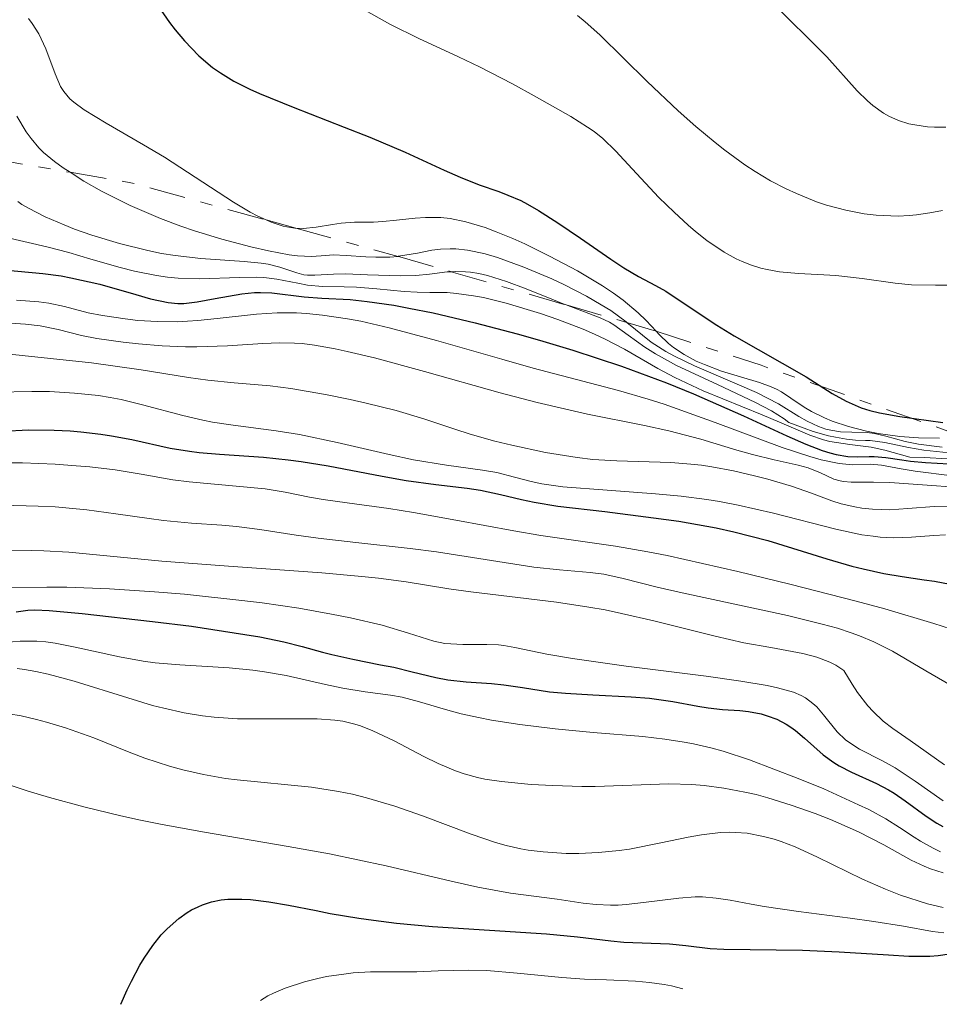
# Model space of a CAD drawing. Units: metres. Extents: x 685282 to 685899, y 4754068 to 4756389.
# Drawn here: x 685467 to 685506, y 4754071 to 4754113 of the extents above; entities that cross this region are included whole.
import ezdxf

# ---------------------------------------------------------------- set-up
doc = ezdxf.new("R2010")
doc.units = ezdxf.units.M
doc.header["$MEASUREMENT"] = 0
doc.linetypes.add('DGN Style 7', pattern=[3.4798438602180486, 1.565929737098122, -0.6959687720436097, 0.5219765790327072, -0.6959687720436097])
for name, color, linetype, lineweight in [('Curva de nivel directora', 30, 'Continuous', 30), ('Curva de nivel intermedia', 30, 'Continuous', 0), ('Escarpado', 30, 'DGN Style 7', 0)]:
    doc.layers.add(name, color=color, linetype=linetype, lineweight=lineweight)

msp = doc.modelspace()

# ---------------------------------------------------------------- linework, layer by layer
at = {"layer": 'Curva de nivel directora', "color": 30, "linetype": 'Continuous', "lineweight": 30, "flags": 128}
for points, elevation in [([(685472.7999999984, 4754113.980000001), (685473.2900000003, 4754113.279999999), (685473.5400000005, 4754112.960000002), (685473.9299999995, 4754112.49), (685474.5499999986, 4754111.850000001), (685475.1399999988, 4754111.350000001), (685475.4800000007, 4754111.109999999), (685476.0499999984, 4754110.760000001), (685476.7399999991, 4754110.410000003), (685477.1500000004, 4754110.230000001), (685478.5899999999, 4754109.640000001), (685480.7899999992, 4754108.789999999), (685481.889999999, 4754108.359999999), (685483.3999999999, 4754107.710000002), (685485.0799999986, 4754106.940000001), (685485.7600000004, 4754106.640000001), (685486.5800000007, 4754106.310000001), (685487.4199999988, 4754106.02), (685487.8099999999, 4754105.87), (685488.3599999998, 4754105.630000001), (685488.6500000004, 4754105.480000001), (685489.1299999988, 4754105.210000001), (685489.9600000002, 4754104.680000001), (685490.9300000002, 4754104.02), (685492.2299999989, 4754103.120000001), (685492.7799999987, 4754102.75), (685493.4200000003, 4754102.380000001), (685494.1499999989, 4754101.990000002), (685494.5800000003, 4754101.740000002), (685495.4199999986, 4754101.189999999), (685496.7799999998, 4754100.279999999), (685497.5199999996, 4754099.820000002), (685500.6100000008, 4754098.070000002), (685501.7300000007, 4754097.350000001), (685502.3200000008, 4754097.020000001), (685502.969999999, 4754096.740000002), (685503.3400000001, 4754096.620000001), (685503.7499999991, 4754096.520000001), (685504.6299999997, 4754096.359999999), (685506.4699999993, 4754096.100000001)], 2275), ([(685465.6999999996, 4754102.7), (685467.8499999997, 4754102.500000002), (685468.6499999999, 4754102.400000001), (685469.0599999991, 4754102.32), (685470.2999999997, 4754102.039999999), (685471.8399999996, 4754101.600000001), (685472.480000001, 4754101.42), (685473.23, 4754101.260000001), (685473.65, 4754101.220000001), (685473.9099999993, 4754101.220000001), (685474.4799999993, 4754101.280000002), (685475.2500000005, 4754101.430000001), (685476.3899999983, 4754101.630000002), (685476.9400000002, 4754101.690000001), (685477.1999999996, 4754101.690000001), (685477.6800000002, 4754101.67), (685479.0700000003, 4754101.5), (685479.8300000003, 4754101.450000001), (685481.0399999997, 4754101.380000002), (685481.7699999983, 4754101.300000001), (685482.9100000004, 4754101.140000001), (685483.5599999987, 4754101.02), (685484.6099999992, 4754100.810000001), (685486.4100000008, 4754100.380000004), (685488.2100000001, 4754099.910000001), (685489.1599999999, 4754099.640000001), (685490.5900000005, 4754099.210000001), (685492.6799999982, 4754098.520000001), (685494.6099999994, 4754097.810000002), (685495.7800000006, 4754097.330000003), (685497.9199999997, 4754096.390000001), (685499.7799999993, 4754095.53), (685500.5899999985, 4754095.180000002), (685501.2999999992, 4754094.900000002), (685501.619999999, 4754094.800000002), (685501.9000000005, 4754094.730000002), (685502.399999999, 4754094.649999999), (685502.8300000003, 4754094.630000002), (685503.3099999987, 4754094.640000001), (685503.5299999999, 4754094.640000001), (685504.0199999994, 4754094.600000001), (685504.7100000001, 4754094.500000002), (685505.0900000001, 4754094.439999999), (685505.7299999995, 4754094.390000002), (685506.7300000007, 4754094.33)], 2250), ([(685466.1299999988, 4754095.74), (685467.2599999997, 4754095.789999999), (685468.3399999993, 4754095.78), (685469.0299999999, 4754095.750000001), (685469.4799999992, 4754095.710000001), (685470.3399999997, 4754095.61), (685470.8000000003, 4754095.539999999), (685471.6699999997, 4754095.369999999), (685473.3199999993, 4754095.010000002), (685474.1500000008, 4754094.87), (685474.570000001, 4754094.820000002), (685475.4299999992, 4754094.740000002), (685477.3200000002, 4754094.62), (685478.3799999997, 4754094.510000001), (685478.9400000008, 4754094.430000001), (685480.0999999986, 4754094.24), (685482.4099999998, 4754093.800000002), (685483.4400000002, 4754093.619999999), (685484.7199999987, 4754093.440000001), (685486.0599999998, 4754093.29), (685486.6399999988, 4754093.200000001), (685487.4900000002, 4754093.010000001), (685488.3899999988, 4754092.800000001), (685488.9400000009, 4754092.689999999), (685489.9600000002, 4754092.52), (685491.9699999996, 4754092.28), (685494.0599999995, 4754092.020000001), (685495.1399999991, 4754091.870000001), (685496.7399999995, 4754091.58), (685497.5099999984, 4754091.41), (685498.959999999, 4754091.039999999), (685501.4899999994, 4754090.26), (685502.5699999988, 4754089.939999999), (685503.0599999983, 4754089.820000002), (685503.9399999991, 4754089.62), (685504.7300000002, 4754089.49), (685505.669999999, 4754089.350000001)], 2225), ([(685505.669999999, 4754089.350000001), (685506.1200000006, 4754089.289999999), (685506.7899999989, 4754089.170000001)], 2225), ([(685466.7099999998, 4754087.980000001), (685467.2100000004, 4754088.050000001), (685467.519999999, 4754088.060000002), (685468.1299999993, 4754088.04), (685469.5499999986, 4754087.91), (685472.5599999992, 4754087.57), (685474.2400000001, 4754087.36), (685476.529999999, 4754087.01), (685477.1599999992, 4754086.900000002), (685478.1899999997, 4754086.689999999), (685478.99, 4754086.490000002), (685479.8499999982, 4754086.250000002), (685480.2500000005, 4754086.140000002), (685481.1499999991, 4754085.940000001), (685482.3400000005, 4754085.710000001), (685482.9100000004, 4754085.600000001), (685483.7100000007, 4754085.4), (685484.7199999987, 4754085.160000001), (685485.2300000006, 4754085.060000001), (685486.0199999996, 4754084.980000002), (685487.0999999992, 4754084.900000001), (685487.6299999988, 4754084.850000001), (685488.4299999991, 4754084.730000001), (685489.5999999981, 4754084.550000001), (685490.2799999998, 4754084.480000001), (685491.4499999988, 4754084.41), (685493.0999999985, 4754084.330000003), (685493.8799999985, 4754084.27), (685494.8799999999, 4754084.130000001), (685495.9599999995, 4754083.930000001), (685496.4099999988, 4754083.850000001), (685497.0199999989, 4754083.779999999), (685497.7599999988, 4754083.740000002), (685498.1399999988, 4754083.699999999), (685498.6699999984, 4754083.600000001), (685498.9399999989, 4754083.520000001), (685499.3500000001, 4754083.37), (685499.7500000002, 4754083.16), (685499.9499999993, 4754083.030000002), (685500.1500000004, 4754082.880000001), (685500.5300000003, 4754082.550000003), (685501.3399999995, 4754081.84), (685501.7899999988, 4754081.510000001), (685502.0300000003, 4754081.360000002), (685502.5499999986, 4754081.100000001), (685503.6300000006, 4754080.61), (685504.1400000001, 4754080.34), (685504.3899999983, 4754080.189999999), (685504.8499999987, 4754079.87), (685505.7499999995, 4754079.199999999), (685506.2199999989, 4754078.9), (685506.4699999993, 4754078.76)], 2200), ([(685471.2099999993, 4754071.130000001), (685471.4799999997, 4754071.75), (685471.6600000008, 4754072.130000002), (685472.0199999984, 4754072.810000001), (685472.1999999996, 4754073.110000002), (685472.5700000004, 4754073.650000002), (685472.9399999992, 4754074.11), (685473.1899999996, 4754074.369999999), (685473.6900000003, 4754074.810000002), (685474.0500000003, 4754075.070000002), (685474.2400000001, 4754075.180000001), (685474.5199999996, 4754075.320000002), (685474.7099999996, 4754075.400000002), (685475.0999999985, 4754075.529999999), (685475.5099999999, 4754075.61), (685475.7899999992, 4754075.640000002), (685476.3999999993, 4754075.65), (685476.7599999993, 4754075.630000004), (685477.5500000004, 4754075.529999999), (685478.3899999986, 4754075.380000002), (685479.5800000001, 4754075.150000002), (685480.1799999991, 4754075.030000002), (685481.4199999997, 4754074.83), (685482.0499999998, 4754074.74), (685483.0299999989, 4754074.62), (685484.5800000001, 4754074.470000003), (685489.4699999985, 4754074.15), (685490.7999999984, 4754074.020000001), (685492.2200000001, 4754073.850000001), (685492.7899999999, 4754073.800000002), (685494.7500000001, 4754073.720000002), (685495.4400000009, 4754073.650000002), (685496.4899999992, 4754073.529999999), (685497.0700000003, 4754073.490000002), (685500.4499999998, 4754073.460000002), (685502.0300000003, 4754073.380000002), (685504.1400000001, 4754073.25), (685505.0199999987, 4754073.2), (685505.9199999993, 4754073.189999999), (685506.269999998, 4754073.220000001), (685506.7599999999, 4754073.300000001)], 2175)]:
    msp.add_lwpolyline(points, dxfattribs=dict(at, elevation=elevation))
at = {"layer": 'Curva de nivel intermedia', "color": 30, "linetype": 'Continuous', "lineweight": 0, "flags": 128}
for points, elevation in [([(685499.0799999997, 4754114.199999998), (685501.5000000005, 4754111.8), (685502.79, 4754110.34), (685503.2400000016, 4754109.909999999), (685503.4699999996, 4754109.71), (685503.9200000011, 4754109.390000001), (685504.1600000003, 4754109.249999999), (685504.5700000015, 4754109.07), (685505.0200000008, 4754108.930000001), (685505.2700000012, 4754108.880000001), (685505.820000001, 4754108.8), (685506.1200000006, 4754108.779999998), (685506.600000001, 4754108.779999998)], 2290), ([(685481.5700000015, 4754113.859999998), (685482.7699999996, 4754113.190000001), (685483.99, 4754112.59), (685485.690000001, 4754111.810000001), (685486.5899999995, 4754111.369999998), (685488.010000001, 4754110.640000001), (685488.9400000009, 4754110.13), (685490.51, 4754109.24), (685491.2300000021, 4754108.789999999), (685491.5100000014, 4754108.599999999), (685491.8800000001, 4754108.3), (685492.4400000012, 4754107.759999999), (685493.140000001, 4754106.999999999), (685494.2899999998, 4754105.77), (685494.9400000002, 4754105.13), (685495.5500000003, 4754104.569999999), (685495.860000001, 4754104.300000001), (685496.3400000016, 4754103.92), (685497.0900000003, 4754103.42), (685497.6, 4754103.13), (685497.8600000016, 4754103.009999999), (685498.2599999994, 4754102.859999999), (685498.6600000019, 4754102.73), (685498.9299999999, 4754102.67), (685499.4700000009, 4754102.58), (685500.28, 4754102.499999999), (685501.3600000018, 4754102.439999999), (685501.8800000005, 4754102.41), (685503.0100000014, 4754102.289999999), (685504.4300000007, 4754102.09), (685505.1300000005, 4754102.019999999), (685506.1500000019, 4754101.999999999), (685507.4300000004, 4754101.999999999)], 2280), ([(685467.2400000017, 4754113.449999999), (685467.4000000005, 4754113.230000001), (685467.6799999999, 4754112.789999999), (685467.9900000006, 4754112.15), (685468.3900000006, 4754111.069999999), (685468.620000001, 4754110.529999998), (685468.7599999995, 4754110.310000001), (685469.020000001, 4754110.000000001), (685469.1900000009, 4754109.849999999)], 2270), ([(685490.7900000017, 4754113.579999999), (685491.1300000015, 4754113.3), (685491.7500000006, 4754112.75), (685493.78, 4754110.74), (685495.11, 4754109.48), (685495.8800000012, 4754108.81), (685496.7000000015, 4754108.13), (685497.1200000017, 4754107.800000001), (685497.9800000022, 4754107.169999998), (685498.4200000004, 4754106.88), (685499.0799999997, 4754106.480000001), (685499.7500000002, 4754106.130000002), (685500.1900000006, 4754105.930000001), (685501.0500000011, 4754105.579999999), (685501.4800000002, 4754105.439999999), (685502.3099999997, 4754105.220000001), (685503.1000000008, 4754105.069999999), (685503.6100000005, 4754105.01), (685503.9300000002, 4754104.989999999), (685504.5500000014, 4754104.970000002), (685505.030000002, 4754104.989999999), (685505.3400000005, 4754105.019999999), (685505.9200000016, 4754105.099999999), (685506.4600000002, 4754105.210000001)], 2285), ([(685469.1900000009, 4754109.849999999), (685469.6300000012, 4754109.529999999), (685470.57, 4754108.960000001), (685472.1799999992, 4754108.029999999), (685473.0700000012, 4754107.499999999), (685474.3899999999, 4754106.640000001), (685476.0300000005, 4754105.56), (685476.7500000002, 4754105.13), (685477.0800000011, 4754104.96), (685477.4379342485, 4754104.799546718)], 2270), ([(685466.7400000012, 4754109.259999999), (685467.1400000012, 4754108.59), (685467.3500000013, 4754108.3), (685467.6900000012, 4754107.899999999), (685467.89, 4754107.699999998), (685468.3600000016, 4754107.31), (685468.7300000006, 4754107.039999999), (685469.0312829718, 4754106.844850802)], 2265), ([(685469.0312829718, 4754106.844850802), (685469.610000001, 4754106.470000001), (685470.370000001, 4754106.04), (685471.6000000003, 4754105.420000001), (685472.9000000014, 4754104.859999999), (685473.7800000019, 4754104.529999998), (685474.3699999999, 4754104.33), (685475.5299999998, 4754103.970000001)], 2265), ([(685466.7900000003, 4754105.590000001), (685466.9600000002, 4754105.470000001), (685467.2400000017, 4754105.3), (685467.9600000015, 4754104.929999999), (685468.7700000006, 4754104.59), (685469.2200000001, 4754104.41), (685469.9599999997, 4754104.150000001), (685471.1500000011, 4754103.789999999), (685472.3600000005, 4754103.489999999), (685472.9500000004, 4754103.359999999), (685473.5300000015, 4754103.269999998), (685474.6300000013, 4754103.140000001), (685476.490000001, 4754103.009999999), (685477.2199999996, 4754102.939999999), (685477.5300000003, 4754102.899999999), (685478.030000001, 4754102.779999998), (685478.7599999997, 4754102.529999998), (685479.0599999991, 4754102.449999998), (685479.2100000011, 4754102.430000001), (685479.5300000008, 4754102.430000001), (685480.3300000011, 4754102.470000001), (685480.8400000005, 4754102.49), (685481.7900000005, 4754102.449999998), (685483.190000002, 4754102.400000001), (685483.8600000005, 4754102.42), (685484.4500000004, 4754102.470000001), (685485.2000000015, 4754102.57), (685485.3801038885, 4754102.57947915)], 2260), ([(685478.7104973836, 4754104.448875072), (685479.0300000003, 4754104.439999999), (685479.5800000001, 4754104.490000002), (685480.2900000009, 4754104.609999999), (685480.6500000006, 4754104.660000001), (685481.2300000017, 4754104.699999998), (685482.040000001, 4754104.71), (685482.440000001, 4754104.73), (685483.0300000011, 4754104.789999999), (685483.8300000012, 4754104.88), (685484.2800000005, 4754104.909999998), (685484.9400000023, 4754104.909999998), (685485.3300000011, 4754104.859999999), (685486.0000000016, 4754104.720000001), (685486.8300000009, 4754104.470000001), (685487.3099999992, 4754104.29), (685488.02, 4754103.999999999), (685488.5300000019, 4754103.769999999), (685489.6000000003, 4754103.25), (685490.7900000017, 4754102.609999998), (685491.8700000013, 4754101.970000001), (685492.3400000007, 4754101.659999999), (685492.7499999997, 4754101.359999999), (685493.4000000001, 4754100.81), (685493.74, 4754100.480000001), (685494.172651789, 4754100.024170438)], 2270.000000000001), ([(685477.4379342485, 4754104.799546718), (685477.6599999999, 4754104.699999998), (685478.1699999997, 4754104.539999999), (685478.4800000002, 4754104.48), (685478.6700000003, 4754104.449999998), (685478.7104973836, 4754104.448875072)], 2270), ([(685466.2400000005, 4754104.06), (685468.0300000008, 4754103.639999999), (685468.9699999996, 4754103.4), (685469.9199999997, 4754103.119999998), (685471.1700000013, 4754102.759999999), (685471.7900000004, 4754102.600000001), (685472.7300000014, 4754102.41), (685473.2000000008, 4754102.340000001), (685473.6600000013, 4754102.300000001), (685474.5900000011, 4754102.279999998), (685476.300000001, 4754102.329999999), (685477.0200000008, 4754102.340000001), (685477.3400000003, 4754102.329999999), (685477.9000000014, 4754102.26), (685478.7999999999, 4754102.079999999), (685479.2100000011, 4754101.999999999), (685479.8500000006, 4754101.939999999), (685480.7900000014, 4754101.930000001), (685481.3200000012, 4754101.909999999), (685482.1799999995, 4754101.84), (685483.3600000021, 4754101.730000001), (685483.9200000007, 4754101.699999999), (685484.4600000017, 4754101.690000001), (685485.2000000015, 4754101.679999999), (685485.6100000006, 4754101.649999999), (685486.3400000014, 4754101.55), (685486.7599999994, 4754101.470000001), (685487.7400000007, 4754101.23), (685489.2100000014, 4754100.789999999), (685489.9600000002, 4754100.529999998), (685491.0399999998, 4754100.109999999), (685491.5300000014, 4754099.899999999), (685491.9900000021, 4754099.679999999), (685492.8100000002, 4754099.260000001), (685494.2400000006, 4754098.429999999), (685494.9700000014, 4754098.039999999), (685496.1900000018, 4754097.470000001), (685498.7199999999, 4754096.439999999), (685499.4599999997, 4754096.119999998), (685500.3600000005, 4754095.730000001), (685500.7699999996, 4754095.559999999), (685501.3500000007, 4754095.36), (685501.63, 4754095.289999999), (685501.9100000017, 4754095.239999999), (685502.4800000016, 4754095.159999999), (685503.4000000004, 4754095.039999999), (685503.9800000014, 4754094.92), (685505.0499999998, 4754094.619999998), (685505.6700000013, 4754094.609999999), (685506.6900000006, 4754094.550000001)], 2255), ([(685475.5299999998, 4754103.970000001), (685476.7800000015, 4754103.639999999), (685477.5400000014, 4754103.470000001), (685478.4199999999, 4754103.310000001), (685478.780000002, 4754103.259999999), (685479.39, 4754103.230000001), (685480.0000000002, 4754103.279999999), (685480.3100000009, 4754103.3), (685480.8700000021, 4754103.279999999), (685481.7200000013, 4754103.220000002), (685482.1500000004, 4754103.199999999), (685482.7400000005, 4754103.21), (685483.1024495107, 4754103.238614433)], 2265.000000000001), ([(685483.1024495107, 4754103.238614433), (685483.1200000006, 4754103.239999999), (685483.9299999997, 4754103.38), (685484.550000001, 4754103.500000001), (685484.9199999998, 4754103.55), (685485.3400000001, 4754103.560000001), (685485.5700000003, 4754103.560000001), (685486.0799999998, 4754103.500000001), (685486.3700000005, 4754103.449999999), (685486.8399999999, 4754103.34), (685487.3600000007, 4754103.189999999), (685488.5000000006, 4754102.779999998), (685489.6900000019, 4754102.269999999), (685490.2100000004, 4754102.03), (685491.1800000007, 4754101.529999999), (685491.8100000009, 4754101.16), (685492.2200000001, 4754100.91), (685492.8800000015, 4754100.420000001), (685492.9078427831, 4754100.397828897)], 2265), ([(685485.3801038885, 4754102.57947915), (685485.5800000015, 4754102.59), (685485.9900000005, 4754102.58), (685486.2100000018, 4754102.56), (685486.5600000005, 4754102.499999999), (685486.9300000014, 4754102.41), (685487.750000002, 4754102.159999999), (685488.6000000011, 4754101.84), (685489.6900000019, 4754101.399999999), (685490.1800000014, 4754101.199999998), (685490.3125264307, 4754101.149990026)], 2260), ([(685466.7300000021, 4754101.359999999), (685467.6799999999, 4754101.289999999), (685468.1200000002, 4754101.23), (685468.7900000009, 4754101.08), (685469.8000000011, 4754100.82), (685470.4200000003, 4754100.7), (685471.3900000004, 4754100.55), (685471.9300000012, 4754100.49), (685472.7800000005, 4754100.439999999), (685473.6400000011, 4754100.430000001), (685474.0700000003, 4754100.449999999), (685474.5000000016, 4754100.480000001), (685475.3300000009, 4754100.57), (685477.0200000008, 4754100.760000001), (685477.9100000003, 4754100.82), (685478.7400000017, 4754100.81), (685479.170000001, 4754100.779999998), (685479.8500000006, 4754100.720000001), (685480.9300000002, 4754100.559999999), (685481.5, 4754100.449999999), (685482.7200000006, 4754100.17), (685484.740000001, 4754099.630000002), (685487.5500000007, 4754098.82), (685488.8899999995, 4754098.440000001), (685492.5599999997, 4754097.479999999), (685493.8300000015, 4754097.109999998), (685494.5100000009, 4754096.890000002), (685496.7100000004, 4754096.100000001), (685499.5800000003, 4754095.029999999), (685500.7600000006, 4754094.640000001), (685501.25, 4754094.5), (685502.0200000012, 4754094.34), (685502.5900000011, 4754094.289999999), (685503.3500000011, 4754094.31), (685503.8400000007, 4754094.27), (685504.6800000012, 4754094.109999998), (685505.28, 4754094.01), (685506.8700000015, 4754093.82)], 2245), ([(685490.3125264307, 4754101.149990026), (685491.7700000008, 4754100.600000001), (685492.1700000007, 4754100.409999999), (685492.3600000008, 4754100.3), (685492.9700000009, 4754099.859999999), (685493.6799999995, 4754099.34), (685494.1500000011, 4754099.050000001), (685495.0499999997, 4754098.55), (685496.810000001, 4754097.73), (685498.4300000014, 4754096.970000001), (685499.12, 4754096.609999999), (685499.6600000008, 4754096.27), (685499.8600000021, 4754096.109999998), (685500.5199999993, 4754095.859999998), (685500.9100000004, 4754095.720000001), (685501.5700000019, 4754095.53), (685501.8600000005, 4754095.470000001), (685502.3400000008, 4754095.389999999), (685502.7300000021, 4754095.349999999), (685503.1600000011, 4754095.34), (685503.3500000011, 4754095.329999999), (685503.9900000005, 4754095.239999999), (685505.0000000007, 4754095.029999999), (685505.66, 4754094.92), (685506.7500000009, 4754094.800000002)], 2260), ([(685465.6300000002, 4754100.430000001), (685467.1100000022, 4754100.32), (685467.7400000002, 4754100.250000001), (685468.5100000014, 4754100.099999999), (685469.5199999994, 4754099.84), (685470.1699999999, 4754099.71), (685471.3099999998, 4754099.550000001), (685471.9600000002, 4754099.48), (685472.9700000006, 4754099.399999999), (685473.980000001, 4754099.359999998), (685474.4700000003, 4754099.359999998), (685475.7800000003, 4754099.399999999), (685477.2900000013, 4754099.5), (685478.0100000009, 4754099.529999998), (685478.6500000001, 4754099.509999999), (685478.980000001, 4754099.49), (685479.5100000007, 4754099.42), (685480.4000000004, 4754099.27), (685480.9099999999, 4754099.16), (685482.0800000011, 4754098.880000001), (685484.2300000014, 4754098.289999999), (685487.4800000014, 4754097.380000001), (685489.0700000006, 4754096.960000001), (685491.2300000021, 4754096.470000001), (685493.6700000007, 4754095.98), (685494.7200000011, 4754095.749999999), (685496.0900000012, 4754095.389999999), (685497.6300000013, 4754094.92), (685498.3100000008, 4754094.73), (685499.2300000016, 4754094.509999999), (685500.2700000011, 4754094.279999998), (685500.7000000002, 4754094.16), (685501.2200000011, 4754093.939999999), (685501.790000001, 4754093.679999999), (685502.0599999992, 4754093.599999999), (685502.2100000011, 4754093.569999999), (685502.5399999998, 4754093.55), (685503.5000000009, 4754093.55), (685504.2000000007, 4754093.529999999), (685508.5900000005, 4754093.220000001)], 2240), ([(685492.9078427831, 4754100.397828897), (685493.9600000011, 4754099.56), (685494.5900000016, 4754099.150000001), (685494.9600000002, 4754098.95), (685495.8200000008, 4754098.539999999), (685497.6500000014, 4754097.749999999), (685498.4699999995, 4754097.390000001), (685499.4200000018, 4754096.9), (685500.3, 4754096.369999998), (685500.6500000011, 4754096.16), (685501.1400000006, 4754095.930000001), (685501.4500000012, 4754095.82), (685501.6600000013, 4754095.77), (685502.0800000015, 4754095.710000001), (685502.570000001, 4754095.689999999), (685503.2300000006, 4754095.669999998), (685503.5400000011, 4754095.630000001), (685504.0199999994, 4754095.519999999), (685504.850000001, 4754095.289999999), (685505.4299999998, 4754095.179999999), (685506.4400000002, 4754095.039999999)], 2265), ([(685494.172651789, 4754100.024170438), (685494.3000000009, 4754099.890000001), (685494.700000001, 4754099.5), (685494.9100000011, 4754099.33), (685495.3800000005, 4754099.019999999), (685495.8900000001, 4754098.739999999), (685496.25, 4754098.59), (685496.980000001, 4754098.310000001), (685498.6100000005, 4754097.820000002), (685499.1, 4754097.640000001), (685499.3300000001, 4754097.539999999), (685499.5500000013, 4754097.42), (685499.9500000014, 4754097.15), (685500.5199999993, 4754096.769999999), (685500.8299999998, 4754096.58), (685501.390000001, 4754096.300000001), (685501.7199999995, 4754096.17), (685502.4300000002, 4754095.939999999), (685503.2000000014, 4754095.74), (685503.6999999998, 4754095.640000001), (685504.6200000007, 4754095.499999999), (685505.4299999998, 4754095.449999999), (685506.3300000007, 4754095.439999999)], 2270.000000000001), ([(685464.2500000012, 4754099.27), (685468.1800000005, 4754098.850000001), (685469.9500000009, 4754098.659999999), (685472.0700000019, 4754098.369999998), (685474.1100000005, 4754098.039999999), (685474.9300000009, 4754097.92), (685476.0599999997, 4754097.81), (685477.6100000008, 4754097.680000001), (685478.4900000015, 4754097.57), (685479.9900000013, 4754097.31), (685481.0400000019, 4754097.099999999), (685481.7300000002, 4754096.939999999), (685483.0100000009, 4754096.619999998), (685484.2000000002, 4754096.27), (685485.5400000013, 4754095.82), (685486.1900000017, 4754095.609999998), (685487.2500000012, 4754095.310000001), (685487.9800000021, 4754095.13), (685489.4300000004, 4754094.819999999), (685490.7800000005, 4754094.600000001), (685491.450000001, 4754094.52), (685492.4800000014, 4754094.460000002), (685494.8000000016, 4754094.390000001), (685495.6599999999, 4754094.32), (685496.1100000015, 4754094.27), (685496.5600000008, 4754094.199999998), (685497.4900000005, 4754094.029999998), (685498.3900000014, 4754093.82), (685498.9700000002, 4754093.67), (685499.9800000006, 4754093.369999998), (685500.8400000011, 4754093.069999999), (685501.7100000007, 4754092.74), (685502.1100000006, 4754092.609999998), (685502.6900000018, 4754092.479999999), (685502.9900000013, 4754092.430000001), (685503.4600000007, 4754092.380000001), (685504.2000000007, 4754092.359999998), (685504.9699999995, 4754092.409999999), (685506.1000000006, 4754092.499999999), (685506.7400000019, 4754092.51)], 2235), ([(685465.8400000003, 4754097.41), (685467.3899999993, 4754097.439999999), (685468.1400000004, 4754097.430000001), (685469.2200000001, 4754097.369999999), (685470.2500000005, 4754097.26), (685470.74, 4754097.180000001), (685471.2200000006, 4754097.09), (685472.1300000001, 4754096.869999999), (685473.8700000013, 4754096.399999999), (685474.7200000007, 4754096.199999998), (685475.140000001, 4754096.119999998), (685476.0199999993, 4754095.99), (685477.8700000001, 4754095.749999999), (685478.8700000015, 4754095.59), (685480.4900000019, 4754095.250000001), (685482.7100000015, 4754094.73), (685483.7599999999, 4754094.5), (685485.1700000003, 4754094.27), (685486.7200000014, 4754094.06), (685487.3400000005, 4754093.960000001), (685488.0900000016, 4754093.76), (685488.8100000012, 4754093.569999999), (685489.2699999996, 4754093.470000002), (685490.1700000003, 4754093.349999999), (685492.0700000002, 4754093.199999998), (685494.1399999999, 4754093.050000001), (685495.2400000019, 4754092.939999999), (685496.3400000016, 4754092.800000001), (685496.8900000014, 4754092.710000001), (685497.6900000017, 4754092.56), (685499.2100000017, 4754092.220000001), (685501.8800000005, 4754091.52), (685502.9900000013, 4754091.279999998), (685503.4800000008, 4754091.220000001), (685503.7900000014, 4754091.189999999), (685504.3600000015, 4754091.16), (685505.1300000005, 4754091.189999999), (685506.0900000016, 4754091.259999999), (685506.5800000011, 4754091.29)], 2230), ([(685465.7700000011, 4754094.369999997), (685466.9900000015, 4754094.369999997), (685468.3799999994, 4754094.32), (685469.2800000003, 4754094.249999999), (685469.8700000005, 4754094.199999998), (685470.9600000011, 4754094.07), (685472.0700000019, 4754093.890000001), (685473.4400000023, 4754093.65), (685474.1399999995, 4754093.560000001), (685477.4000000006, 4754093.259999999), (685478.25, 4754093.119999998), (685479.3000000005, 4754092.899999999), (685479.8799999995, 4754092.800000001), (685480.9200000011, 4754092.650000001), (685482.7000000003, 4754092.409999999), (685483.7599999999, 4754092.24), (685485.5700000003, 4754091.92), (685488.0700000015, 4754091.449999998), (685489.2300000016, 4754091.259999999), (685492.4300000002, 4754090.800000001), (685493.8100000013, 4754090.560000001), (685494.6400000006, 4754090.390000002), (685497.6700000016, 4754089.71), (685499.9100000013, 4754089.17), (685502.760000001, 4754088.439999999), (685503.9900000005, 4754088.100000001), (685506.0800000003, 4754087.480000001), (685507.8799999997, 4754086.909999999)], 2220), ([(685466.0900000007, 4754092.550000001), (685467.6500000008, 4754092.52), (685468.3799999994, 4754092.479999999), (685469.7499999997, 4754092.350000001), (685470.9900000002, 4754092.189999999), (685472.4200000007, 4754091.980000001), (685473.0399999998, 4754091.9), (685474.2300000011, 4754091.779999999), (685475.540000001, 4754091.699999999), (685476.1700000013, 4754091.640000001), (685477.1600000015, 4754091.509999999), (685478.7300000007, 4754091.27), (685479.6700000016, 4754091.140000001), (685481.280000001, 4754090.960000001), (685483.61, 4754090.699999999), (685484.740000001, 4754090.560000001), (685488.9200000009, 4754089.899999999), (685490.0300000017, 4754089.779999998), (685491.3400000016, 4754089.67), (685491.9200000004, 4754089.59), (685492.7600000009, 4754089.41), (685494.2200000006, 4754089.039999999), (685495.2900000011, 4754088.789999999), (685499.7999999995, 4754087.820000002), (685501.2900000003, 4754087.45), (685501.9500000019, 4754087.269999999), (685502.5399999998, 4754087.079999999), (685502.8900000007, 4754086.949999999), (685503.5099999999, 4754086.689999999), (685504.3100000002, 4754086.29), (685505.7400000006, 4754085.439999999), (685506.8300000012, 4754084.819999999)], 2215), ([(685466.2200000003, 4754090.59), (685467.3600000002, 4754090.609999998), (685467.9000000012, 4754090.599999999), (685468.9699999996, 4754090.539999999), (685472.9600000017, 4754090.159999999), (685475.8200000004, 4754089.939999999), (685479.8300000003, 4754089.649999999), (685481.5500000014, 4754089.499999999), (685482.26, 4754089.42), (685483.4400000002, 4754089.27), (685485.2800000019, 4754088.970000001), (685486.2200000007, 4754088.829999999), (685489.890000001, 4754088.390000001), (685491.2800000012, 4754088.179999999), (685491.9800000008, 4754088.06), (685492.6900000017, 4754087.91), (685494.0700000006, 4754087.589999998), (685496.7100000004, 4754086.929999999), (685497.940000002, 4754086.649999999), (685499.0900000009, 4754086.449999998), (685500.4600000011, 4754086.189999999), (685501.0700000012, 4754086.029999998), (685501.620000001, 4754085.82), (685501.8800000005, 4754085.689999999), (685502.2300000013, 4754085.460000001), (685502.5800000001, 4754084.869999998), (685502.8100000003, 4754084.52), (685503.2599999995, 4754083.939999999), (685503.4800000008, 4754083.699999999), (685503.9099999999, 4754083.289999999), (685504.3200000012, 4754082.970000001), (685505.07, 4754082.449999999), (685506.5499999997, 4754081.41)], 2210), ([(685466.4700000007, 4754089.01), (685468.0300000008, 4754089.039999999), (685468.8900000014, 4754089.029999998), (685470.7199999997, 4754088.970000001), (685472.650000001, 4754088.84), (685473.9299999995, 4754088.739999999), (685476.4000000015, 4754088.470000002), (685477.2599999999, 4754088.359999999), (685478.8400000001, 4754088.130000002), (685480.2400000016, 4754087.880000001), (685481.0599999997, 4754087.720000001), (685482.4200000009, 4754087.4), (685483.5499999997, 4754087.060000001), (685484.6300000015, 4754086.720000001), (685485.1100000021, 4754086.619999998), (685485.3600000001, 4754086.599999998), (685485.8699999999, 4754086.569999999), (685486.9100000013, 4754086.58), (685487.4000000008, 4754086.560000001), (685487.630000001, 4754086.529999999), (685488.1100000016, 4754086.439999999), (685489.4800000018, 4754086.16), (685490.5800000015, 4754085.970000001), (685492.8800000015, 4754085.65), (685496.3200000015, 4754085.21), (685497.8100000002, 4754085), (685498.9400000012, 4754084.819999999), (685499.3800000015, 4754084.720000001), (685500.060000001, 4754084.529999998), (685500.4000000008, 4754084.390000001), (685500.5800000017, 4754084.289999999), (685500.9000000014, 4754084.05), (685501.0600000002, 4754083.9), (685501.3500000007, 4754083.55), (685501.9400000008, 4754082.82), (685502.2900000017, 4754082.49), (685502.4800000016, 4754082.349999999), (685502.9000000019, 4754082.079999999), (685503.8899999999, 4754081.58), (685504.4300000007, 4754081.279999998), (685505.28, 4754080.710000001), (685506.4800000006, 4754079.869999998)], 2205), ([(685466.2300000016, 4754086.660000001), (685466.8799999997, 4754086.720000001), (685467.5999999995, 4754086.720000001), (685467.9800000016, 4754086.689999999), (685468.3900000006, 4754086.63), (685469.2500000012, 4754086.46), (685471.1399999999, 4754086.039999999), (685472.1600000014, 4754085.859999998), (685472.6799999999, 4754085.789999999), (685473.7300000006, 4754085.699999999), (685475.8499999995, 4754085.57), (685476.870000001, 4754085.470000001), (685477.3600000005, 4754085.4), (685478.3000000014, 4754085.239999999), (685479.9900000013, 4754084.859999999), (685480.7300000011, 4754084.699999998), (685481.69, 4754084.550000001), (685482.7699999996, 4754084.400000001), (685483.2700000004, 4754084.31), (685484.0200000014, 4754084.109999998), (685485.1400000011, 4754083.779999999), (685485.8000000005, 4754083.599999999), (685486.5500000014, 4754083.439999999), (685487.1100000005, 4754083.33), (685488.3200000017, 4754083.140000001), (685489.8399999995, 4754082.960000002), (685491.4700000011, 4754082.800000001), (685493.6000000013, 4754082.619999999), (685494.5500000013, 4754082.51), (685495.3800000005, 4754082.390000001), (685495.7699999994, 4754082.310000001), (685496.5200000005, 4754082.140000002), (685497.0400000013, 4754081.989999999), (685498.1800000012, 4754081.619999998)], 2195), ([(685466.7600000012, 4754085.55), (685467.0700000019, 4754085.500000001), (685467.5599999991, 4754085.42), (685468.0900000011, 4754085.3), (685469.1999999998, 4754085), (685471.5100000009, 4754084.279999998), (685472.5599999992, 4754083.960000001), (685473.050000001, 4754083.84), (685473.9200000005, 4754083.640000001), (685474.7100000017, 4754083.509999999), (685475.2100000002, 4754083.449999999), (685476.2100000017, 4754083.390000001), (685479.6200000002, 4754083.38), (685480.3900000014, 4754083.33), (685480.7300000011, 4754083.279999999), (685481.2400000007, 4754083.16), (685481.490000001, 4754083.08), (685482.0200000008, 4754082.87), (685482.9300000005, 4754082.439999999), (685484.2100000012, 4754081.770000001), (685484.8200000015, 4754081.470000001), (685485.5600000013, 4754081.150000001), (685485.9300000002, 4754081.02), (685486.5100000014, 4754080.869999999), (685486.8200000019, 4754080.8), (685487.5300000005, 4754080.699999999), (685488.8100000012, 4754080.57), (685489.7400000012, 4754080.519999999), (685490.9800000016, 4754080.480000001), (685491.5600000005, 4754080.480000001), (685494.7200000011, 4754080.59), (685495.7000000002, 4754080.560000001), (685496.2300000021, 4754080.519999999), (685497.0700000003, 4754080.409999999), (685497.9800000022, 4754080.239999999), (685498.4600000007, 4754080.13), (685498.9600000012, 4754080), (685499.9700000016, 4754079.680000001), (685500.9900000008, 4754079.32), (685501.6500000001, 4754079.060000001), (685502.8500000006, 4754078.529999999), (685503.9400000012, 4754077.970000001), (685505.1200000015, 4754077.32), (685505.6700000013, 4754077.060000001), (685505.9400000018, 4754076.949999999), (685506.4900000016, 4754076.770000001)], 2190), ([(685465.8499999993, 4754083.689999998), (685466.9199999999, 4754083.509999999), (685467.5900000005, 4754083.359999999), (685468.0199999998, 4754083.240000002), (685468.8300000011, 4754082.999999999), (685470.0400000003, 4754082.57), (685471.490000001, 4754081.980000001), (685472.2300000007, 4754081.699999998), (685473.2900000003, 4754081.350000001), (685473.8600000001, 4754081.199999998), (685474.7499999999, 4754080.99), (685475.7000000019, 4754080.82), (685476.1900000015, 4754080.76), (685479.39, 4754080.449999999), (685480.5400000011, 4754080.269999998), (685481.1400000001, 4754080.149999999), (685481.7400000015, 4754080), (685482.9599999996, 4754079.640000001), (685484.150000001, 4754079.220000001), (685486.2300000018, 4754078.439999999), (685487.2800000003, 4754078.08), (685487.7300000016, 4754077.949999998), (685488.370000001, 4754077.800000001), (685488.6799999995, 4754077.749999999), (685489.3299999998, 4754077.67), (685490.3100000012, 4754077.609999998), (685490.8499999997, 4754077.609999998), (685491.7000000014, 4754077.640000001), (685492.5799999998, 4754077.729999999), (685493.0300000014, 4754077.789999999), (685494.3700000001, 4754078.06), (685495.5400000014, 4754078.310000001), (685496.1100000015, 4754078.410000001), (685496.9299999995, 4754078.509999999), (685497.3200000006, 4754078.520000001), (685497.5799999998, 4754078.509999999), (685498.0700000017, 4754078.470000001), (685498.7800000003, 4754078.34), (685499.2400000007, 4754078.220000001), (685499.5400000003, 4754078.119999998), (685500.1300000002, 4754077.890000001), (685501.1000000003, 4754077.449999999), (685502.380000001, 4754076.810000001), (685503.0200000004, 4754076.5), (685504.0100000005, 4754076.07), (685504.650000002, 4754075.82), (685505.820000001, 4754075.440000001), (685506.4800000006, 4754075.279999999)], 2185), ([(685498.1800000012, 4754081.619999998), (685500.2700000011, 4754080.829999999), (685501.3700000008, 4754080.38), (685502.8600000016, 4754079.699999998), (685503.2900000009, 4754079.49), (685504.0199999994, 4754079.09), (685504.6100000017, 4754078.719999999), (685505.24, 4754078.310000001), (685505.5100000004, 4754078.140000001), (685506.0500000013, 4754077.829999999), (685506.3700000008, 4754077.680000001)], 2195), ([(685465.6000000011, 4754080.829999999), (685467.2300000006, 4754080.279999999), (685468.1400000004, 4754080.009999999), (685469.610000001, 4754079.600000001), (685471.2000000003, 4754079.220000001), (685472.0400000009, 4754079.03), (685472.9100000003, 4754078.86), (685474.7100000017, 4754078.529999999), (685478.3799999997, 4754077.91), (685480.1499999999, 4754077.590000001), (685482.5900000008, 4754077.069999999), (685485.3700000013, 4754076.41), (685486.5200000004, 4754076.16), (685487.9200000018, 4754075.9), (685489.9300000012, 4754075.640000002), (685491.0399999998, 4754075.469999999), (685491.6000000008, 4754075.409999999), (685492.2100000011, 4754075.390000001), (685492.5400000019, 4754075.390000001), (685492.8900000005, 4754075.42), (685493.6300000005, 4754075.5), (685495.1500000004, 4754075.689999999), (685495.8400000009, 4754075.739999999), (685496.1600000006, 4754075.739999999), (685496.7500000007, 4754075.689999999), (685497.3400000008, 4754075.599999999), (685498.2500000005, 4754075.429999999), (685498.8000000003, 4754075.330000001), (685500.28, 4754075.119999998), (685502.4900000006, 4754074.83), (685503.5099999999, 4754074.689999999), (685504.7800000017, 4754074.479999999), (685506.0300000011, 4754074.26), (685506.5099999994, 4754074.199999999)], 2180), ([(685477.1900000006, 4754071.300000001), (685477.5100000004, 4754071.49), (685477.7500000016, 4754071.609999999), (685478.25, 4754071.83), (685479.0800000015, 4754072.099999999), (685479.6500000015, 4754072.239999999), (685480.0300000014, 4754072.319999999), (685480.7700000014, 4754072.430000001), (685481.1700000014, 4754072.480000001), (685481.9200000003, 4754072.519999999), (685483.9000000006, 4754072.53), (685484.8200000015, 4754072.560000001), (685486.1400000004, 4754072.600000001), (685486.9000000001, 4754072.579999999), (685488.2100000001, 4754072.470000001), (685490.13, 4754072.279999999), (685491.1000000001, 4754072.21), (685492.0400000011, 4754072.179999999), (685493.2800000017, 4754072.13), (685493.8899999997, 4754072.069999999), (685494.5199999999, 4754071.980000001), (685494.8300000007, 4754071.92), (685495.3100000012, 4754071.789999999)], 2170.000000000001)]:
    msp.add_lwpolyline(points, dxfattribs=dict(at, elevation=elevation))
at = {"layer": 'Escarpado', "color": 30, "linetype": 'DGN Style 7', "lineweight": 0, "extrusion": (-0.3545479849093604, 0.06069185445542727, 0.933066034747527), "elevation": 47619.59020427274, "flags": 128}
msp.add_lwpolyline([(-4801603.543793782, -117224.2501650623), (-4801603.543793783, -117220.3452998989)], dxfattribs=at)
at = {"layer": 'Escarpado', "color": 30, "linetype": 'DGN Style 7', "lineweight": 0, "extrusion": (-0.3915335801381722, -0.2987150965759096, 0.8703279535335116), "elevation": -1686534.192229167, "flags": 128}
msp.add_lwpolyline([(-3363908.071865685, 2985151.542045266), (-3363906.141910491, 2985153.605916469), (-3363901.346620593, 2985157.795997371)], dxfattribs=at)
at = {"layer": 'Escarpado', "color": 30, "linetype": 'DGN Style 7', "lineweight": 0, "extrusion": (-0.3123797063595072, 0.08608036987782262, 0.9460492000823454), "elevation": 197253.9046668725, "flags": 128}
msp.add_lwpolyline([(-4765377.658152628, -568914.3965758493), (-4765377.658152629, -568913.0013045691)], dxfattribs=at)
at = {"layer": 'Escarpado', "color": 30, "linetype": 'DGN Style 7', "lineweight": 0, "extrusion": (-0.3123946259123765, 0.08608448104561298, 0.9460438995227303), "elevation": 197263.2105145451, "flags": 128}
msp.add_lwpolyline([(-4765377.658354738, -568909.7729965159), (-4765377.658354737, -568904.957519129)], dxfattribs=at)
at = {"layer": 'Escarpado', "color": 30, "linetype": 'DGN Style 7', "lineweight": 0, "extrusion": (-0.3081210828106197, -0.9414206041228347, 0.1370716763617066), "elevation": -4686511.035673304, "flags": 128}
msp.add_lwpolyline([(-827320.4904423528, 650803.3268702446), (-827320.4204528097, 650803.3510989359), (-827318.1207509098, 650803.9254198757)], dxfattribs=at)
at = {"layer": 'Escarpado', "color": 30, "linetype": 'DGN Style 7', "lineweight": 0, "extrusion": (-0.2305143454289166, 0.0668064723036654, 0.9707729043446864), "elevation": 161797.3199686791, "flags": 128}
msp.add_lwpolyline([(-4757016.748003081, -644980.6169347713), (-4757016.748003081, -644975.3269333107)], dxfattribs=at)
at = {"layer": 'Escarpado', "color": 30, "linetype": 'DGN Style 7', "lineweight": 0, "extrusion": (-0.2305366198827778, 0.0668129278813439, 0.970767170623804), "elevation": 161812.7284747247, "flags": 128}
msp.add_lwpolyline([(-4757016.747707828, -644971.4635659409), (-4757016.747707829, -644968.6800841386)], dxfattribs=at)
at = {"layer": 'Escarpado', "color": 30, "linetype": 'DGN Style 7', "lineweight": 0, "extrusion": (-0.3199872942965216, -0.9259402958168228, 0.20060583259578), "elevation": -4620905.75390701, "flags": 128}
msp.add_lwpolyline([(-904921.4265945463, 948537.5693971466), (-904920.3221478923, 948537.848470132), (-904920.109109168, 948537.8682726774)], dxfattribs=at)
at = {"layer": 'Escarpado', "color": 30, "linetype": 'DGN Style 7', "lineweight": 0, "extrusion": (-0.3196199353583244, -0.9288606524817543, 0.1872457881841677), "elevation": -4634567.998356777, "flags": 128}
msp.add_lwpolyline([(-898671.29253173, 885744.8021269587), (-898666.5540461205, 885745.240480069), (-898656.4816761587, 885744.8374517448)], dxfattribs=at)

doc.saveas('drawing.dxf')
